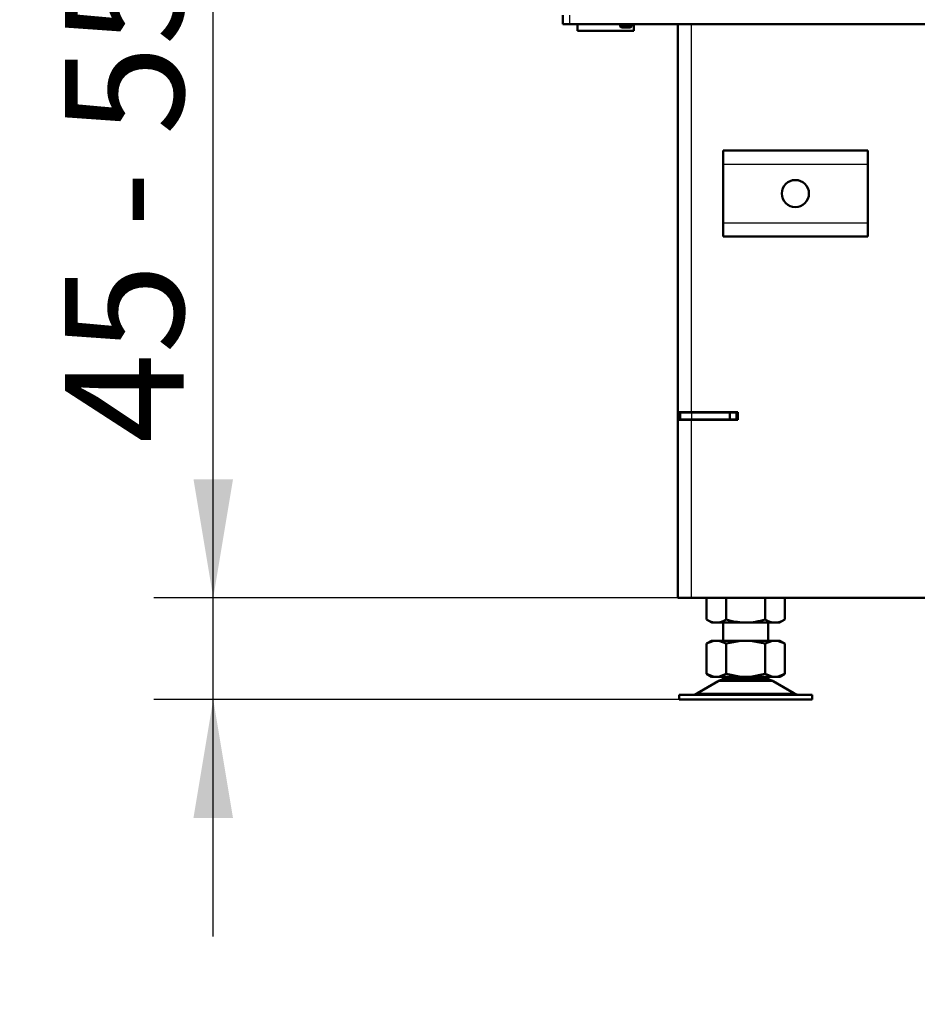
# Model space of a CAD drawing. Units: millimetres. Extents: x 0 to 1681, y -3 to 1185.
# Drawn here: x 1330 to 1370, y 1021 to 1065 of the extents above; entities that cross this region are included whole.
import ezdxf
from ezdxf import colors
from ezdxf.entities.mleader import LeaderData, LeaderLine
from ezdxf.enums import TextEntityAlignment as Align
from ezdxf.math import Vec2, Vec3

# ---------------------------------------------------------------- set-up
doc = ezdxf.new("R2010")
doc.units = ezdxf.units.MM
for name, color, linetype in [('Default', 7, 'Continuous'), ('H05-153-1', 7, 'Continuous'), ('H07-011-0', 7, 'Continuous'), ('H35-012-1', 7, 'Continuous'), ('H35-020-1', 7, 'Continuous'), ('H35-036-0', 7, 'Continuous'), ('H35-464-0', 7, 'Continuous'), ('HZ-092-1', 7, 'Continuous'), ('NUT_DIN_934_1987', 7, 'Continuous'), ('SCREW_BN_9524_M5', 7, 'Continuous')]:
    doc.layers.add(name, color=color, linetype=linetype)
doc.styles.add('SEACAD_Solid_Edge_ANSI', font='seans.ttf')
doc.dimstyles.new('ISO', dxfattribs={"dimtxt": 5.25, "dimasz": 5.25, "dimexe": 2.625, "dimexo": 0, "dimgap": 1.3125, "dimtad": 1, "dimlfac": 10, "dimtxsty": 'SEACAD_Solid_Edge_ANSI', "dimblk1": '_SE_FILLED', "dimblk2": '_SE_FILLED', "dimsah": 1, "dimcen": 2.625, "dimadec": 0, "dimazin": 0, "dimtfac": 0.5, "dimtdec": 3, "dimtmove": 0, "dimatfit": 3, "dimfxl": 0, "dimarcsym": 0})

# ---------------------------------------------------------------- blocks, each defined once
blk = doc.blocks.new('_DOT')
at = {"color": 0}
blk.add_line((0, 0), (-1, 0), dxfattribs=at)
at = {"color": 0, "const_width": 0.333}
blk.add_lwpolyline([(-0.1665, 0, 1), (0.1665, 0, 1)], format="xyb", close=True, dxfattribs=at)
blk = doc.blocks.new('SE12')
at = {"layer": 'H05-153-1', "color": 7, "linetype": 'Continuous', "lineweight": 50}
for p, q in [((1354.938, 1064.465), (1354.938, 1064.765)), ((1354.938, 1064.465), (1357.438, 1064.465)), ((1357.438, 1064.465), (1357.438, 1064.765))]:
    blk.add_line(p, q, dxfattribs=at)
at = {"layer": 'H07-011-0', "color": 7, "linetype": 'Continuous', "lineweight": 50}
for p, q in [((1361.388, 1058.565), (1361.388, 1059.165)), ((1361.388, 1059.165), (1367.788, 1059.165)), ((1367.788, 1059.165), (1367.788, 1058.565)), ((1361.388, 1055.965), (1361.388, 1058.565)), ((1367.788, 1055.965), (1367.788, 1058.565)), ((1361.388, 1055.365), (1361.388, 1055.965)), ((1367.788, 1055.965), (1367.788, 1055.365)), ((1361.388, 1055.365), (1367.788, 1055.365))]:
    blk.add_line(p, q, dxfattribs=at)
at = {"layer": 'H07-011-0', "color": 7, "linetype": 'Continuous', "lineweight": 25}
for p, q in [((1361.388, 1058.565), (1367.788, 1058.565)), ((1361.388, 1055.965), (1367.788, 1055.965))]:
    blk.add_line(p, q, dxfattribs=at)
at = {"layer": 'H07-011-0', "color": 7, "linetype": 'Continuous', "lineweight": 50}
blk.add_circle((1364.588, 1057.265), 0.6, dxfattribs=at)
at = {"layer": 'H35-012-1', "color": 7, "linetype": 'Continuous', "lineweight": 50}
for p, q in [((1359.388, 1047.59), (1359.388, 1064.765)), ((1359.388, 1047.59), (1359.988, 1047.59)), ((1359.388, 1047.59), (1359.388, 1047.24)), ((1359.688, 1047.59), (1359.688, 1047.565)), ((1359.988, 1047.59), (1362.038, 1047.59)), ((1362.038, 1047.59), (1362.038, 1047.24)), ((1359.388, 1039.365), (1359.388, 1047.24)), ((1359.988, 1047.24), (1359.388, 1047.24)), ((1359.688, 1047.265), (1359.688, 1047.24)), ((1362.038, 1047.24), (1359.988, 1047.24)), ((1359.388, 1039.365), (1359.988, 1039.365)), ((1359.988, 1039.365), (1404.388, 1039.365))]:
    blk.add_line(p, q, dxfattribs=at)
at = {"layer": 'H35-012-1', "color": 7, "linetype": 'Continuous', "lineweight": 25}
for p, q in [((1359.988, 1047.59), (1359.988, 1064.765)), ((1359.988, 1039.365), (1359.988, 1047.24))]:
    blk.add_line(p, q, dxfattribs=at)
at = {"layer": 'H35-020-1', "color": 7, "linetype": 'Continuous', "lineweight": 50}
for p, q in [((1359.488, 1047.265), (1359.488, 1047.565)), ((1359.488, 1047.565), (1359.988, 1047.565)), ((1361.688, 1047.565), (1359.988, 1047.565)), ((1361.688, 1047.565), (1361.988, 1047.565)), ((1361.688, 1047.265), (1361.688, 1047.565)), ((1361.988, 1047.565), (1361.988, 1047.265)), ((1359.988, 1047.265), (1359.488, 1047.265)), ((1361.688, 1047.265), (1359.988, 1047.265)), ((1361.988, 1047.265), (1361.688, 1047.265)), ((1362.038, 1047.265), (1361.988, 1047.265))]:
    blk.add_line(p, q, dxfattribs=at)
at = {"layer": 'H35-020-1', "color": 7, "linetype": 'Continuous', "lineweight": 25}
blk.add_line((1359.988, 1047.565), (1359.988, 1047.265), dxfattribs=at)
at = {"layer": 'H35-020-1', "color": 7, "linetype": 'Continuous', "lineweight": 50}
for radius, start, end in [(0.6, 150, 152.7204), (0.3, 90, 113.5565)]:
    blk.add_arc((1360.288, 1046.965), radius, start, end, dxfattribs=at)
at = {"layer": 'H35-036-0', "color": 7, "linetype": 'Continuous', "lineweight": 50}
for p, q in [((1360.763, 1047.565), (1360.763, 1047.59)), ((1361.988, 1047.565), (1362.038, 1047.565))]:
    blk.add_line(p, q, dxfattribs=at)
at = {"layer": 'H35-036-0', "color": 7, "linetype": 'Continuous', "lineweight": 25}
blk.add_line((1361.063, 1047.59), (1361.063, 1047.565), dxfattribs=at)
at = {"layer": 'H35-464-0', "color": 7, "linetype": 'Continuous', "lineweight": 50}
for p, q in [((1354.288, 1064.765), (1354.288, 1065.165)), ((1354.588, 1064.765), (1354.288, 1064.765)), ((1354.588, 1064.765), (1404.288, 1064.765))]:
    blk.add_line(p, q, dxfattribs=at)
at = {"layer": 'H35-464-0', "color": 7, "linetype": 'Continuous', "lineweight": 25}
blk.add_line((1354.588, 1065.165), (1354.588, 1064.765), dxfattribs=at)
at = {"layer": 'HZ-092-1', "color": 7, "linetype": 'Continuous', "lineweight": 50}
for p, q in [((1361.388, 1038.265), (1361.388, 1037.465)), ((1363.388, 1037.465), (1363.388, 1038.265)), ((1360.983, 1037.465), (1360.656, 1037.34)), ((1360.873, 1037.465), (1360.656, 1037.34)), ((1360.656, 1035.991), (1360.656, 1037.34)), ((1360.983, 1037.465), (1360.873, 1037.465)), ((1360.983, 1037.465), (1361.195, 1037.465)), ((1361.522, 1037.34), (1361.195, 1037.465)), ((1361.195, 1037.465), (1362.175, 1037.465)), ((1362.175, 1037.465), (1361.522, 1037.34)), ((1361.522, 1035.991), (1361.522, 1037.34)), ((1362.175, 1037.465), (1362.601, 1037.465)), ((1362.601, 1037.465), (1363.581, 1037.465)), ((1363.254, 1037.34), (1362.601, 1037.465)), ((1363.581, 1037.465), (1363.254, 1037.34)), ((1363.254, 1035.991), (1363.254, 1037.34)), ((1363.581, 1037.465), (1363.793, 1037.465)), ((1364.12, 1037.34), (1363.793, 1037.465)), ((1363.793, 1037.465), (1363.903, 1037.465)), ((1364.121, 1037.34), (1363.903, 1037.465)), ((1364.12, 1035.991), (1364.12, 1037.34)), ((1361.171, 1035.67), (1360.251, 1035.133)), ((1360.983, 1035.865), (1360.656, 1035.991)), ((1360.656, 1035.991), (1360.873, 1035.865)), ((1360.983, 1035.865), (1360.873, 1035.865)), ((1360.983, 1035.865), (1361.195, 1035.865)), ((1361.522, 1035.991), (1361.195, 1035.865)), ((1361.195, 1035.865), (1362.175, 1035.865)), ((1361.388, 1035.865), (1361.388, 1035.765)), ((1361.388, 1035.765), (1363.388, 1035.765)), ((1362.175, 1035.865), (1361.522, 1035.991)), ((1362.175, 1035.865), (1362.601, 1035.865)), ((1363.254, 1035.991), (1362.601, 1035.865)), ((1362.601, 1035.865), (1363.581, 1035.865)), ((1363.581, 1035.865), (1363.254, 1035.991)), ((1363.388, 1035.765), (1363.388, 1035.865)), ((1363.581, 1035.865), (1363.793, 1035.865)), ((1364.525, 1035.133), (1363.606, 1035.67)), ((1364.12, 1035.991), (1363.793, 1035.865)), ((1363.903, 1035.865), (1363.793, 1035.865)), ((1363.903, 1035.865), (1364.121, 1035.991)), ((1365.338, 1035.065), (1359.438, 1035.065)), ((1359.438, 1035.065), (1359.438, 1034.865)), ((1359.438, 1034.865), (1365.338, 1034.865)), ((1365.338, 1034.865), (1365.338, 1035.065))]:
    blk.add_line(p, q, dxfattribs=at)
at = {"layer": 'HZ-092-1', "color": 7, "linetype": 'Continuous', "lineweight": 25}
for p, q in [((1361.171, 1035.67), (1363.606, 1035.67)), ((1363.585, 1035.682), (1361.191, 1035.682)), ((1360.251, 1035.133), (1364.525, 1035.133))]:
    blk.add_line(p, q, dxfattribs=at)
at = {"layer": 'HZ-092-1', "color": 7, "linetype": 'Continuous', "lineweight": 50}
for centre, radius, start, end in [((1361.523, 1035.065), 0.7, 118.3093, 120.2564), ((1361.523, 1035.065), 0.7, 90, 118.3093), ((1363.253, 1035.065), 0.7, 61.6907, 90), ((1363.253, 1035.065), 0.7, 59.7436, 61.6907), ((1359.999, 1035.565), 0.5, 270, 300.2564), ((1364.777, 1035.565), 0.5, 239.7436, 270)]:
    blk.add_arc(centre, radius, start, end, dxfattribs=at)
at = {"layer": 'NUT_DIN_934_1987', "color": 7, "linetype": 'Continuous', "lineweight": 50}
for p, q in [((1360.656, 1039.365), (1360.656, 1038.4)), ((1361.522, 1039.365), (1361.522, 1038.4)), ((1363.254, 1039.365), (1363.254, 1038.4)), ((1364.12, 1039.365), (1364.12, 1038.4)), ((1360.656, 1038.4), (1360.889, 1038.265)), ((1363.887, 1038.265), (1360.889, 1038.265)), ((1363.887, 1038.265), (1364.12, 1038.4))]:
    blk.add_line(p, q, dxfattribs=at)
for centre, radius, start, end in [((1361.089, 1039.043), 0.775, 236.0412, 303.9588), ((1363.687, 1039.04), 0.773, 235.9344, 304.0656)]:
    blk.add_arc(centre, radius, start, end, dxfattribs=at)
blk.add_open_spline([(1363.254, 1038.4), (1363.113, 1038.359), (1362.97, 1038.326), (1362.682, 1038.279), (1362.537, 1038.266), (1362.316, 1038.266), (1362.242, 1038.269), (1362.096, 1038.281), (1362.023, 1038.29), (1361.806, 1038.325), (1361.664, 1038.359), (1361.522, 1038.4)], degree=3, knots=[0, 0, 0, 0, 0.25, 0.25, 0.5, 0.5, 0.625, 0.625, 0.75, 0.75, 1, 1, 1, 1], dxfattribs=at)
at = {"layer": 'SCREW_BN_9524_M5', "color": 7, "linetype": 'Continuous', "lineweight": 50}
for p, q in [((1356.838, 1064.765), (1356.838, 1064.664)), ((1356.838, 1064.664), (1357.338, 1064.664)), ((1356.838, 1064.664), (1356.887, 1064.615)), ((1356.887, 1064.615), (1357.289, 1064.615)), ((1357.289, 1064.615), (1357.338, 1064.664)), ((1357.338, 1064.664), (1357.338, 1064.765))]:
    blk.add_line(p, q, dxfattribs=at)
at = {"layer": 'SCREW_BN_9524_M5', "color": 7, "linetype": 'Continuous', "lineweight": 25}
for p, q in [((1356.887, 1064.615), (1356.887, 1064.765)), ((1357.289, 1064.615), (1357.289, 1064.765))]:
    blk.add_line(p, q, dxfattribs=at)
blk = doc.blocks.new('DMBLK152')
at = {"layer": 'Default', "linetype": 'Continuous', "lineweight": 25}
for points in [[(1337.942, 1044.615), (1338.817, 1039.365), (1339.692, 1044.615)], [(1337.942, 1029.615), (1339.692, 1029.615), (1338.817, 1034.865)]]:
    blk.add_hatch(color=7, dxfattribs=at).paths.add_polyline_path(points)
at = {"layer": 'Default', "color": 7, "linetype": 'Continuous', "lineweight": 25}
for p, q in [((1338.817, 1024.365), (1338.817, 1071.051)), ((1359.988, 1039.365), (1336.192, 1039.365)), ((1359.438, 1034.865), (1336.192, 1034.865))]:
    blk.add_line(p, q, dxfattribs=at)
at = {"layer": 'Default', "color": 7, "linetype": 'Continuous', "lineweight": 25, "style": 'SEACAD_Solid_Edge_ANSI'}
blk.add_text('45 - 55', height=5.25, rotation=90, dxfattribs=at).set_placement((1332.255, 1046.209), align=Align.TOP_LEFT)
blk = doc.blocks.new('_SE_FILLED')
at = {"color": 0}
blk.add_line((0, 0), (-1, 0), dxfattribs=at)
blk.add_solid([(0, 0), (-1, -0.1665), (-1, 0.1665), (0, 0)], dxfattribs=at)
blk = doc.blocks.new('DMBLK153')
at = {"layer": 'Default', "linetype": 'Continuous', "lineweight": 25}
for points in [[(1356.538, 1099.032), (1356.538, 1100.782), (1351.288, 1099.907)], [(1399.038, 1099.032), (1404.288, 1099.907), (1399.038, 1100.782)]]:
    blk.add_hatch(color=7, dxfattribs=at).paths.add_polyline_path(points)
at = {"layer": 'Default', "color": 7, "linetype": 'Continuous', "lineweight": 25}
for p, q in [((1404.288, 1055.865), (1404.288, 1102.532)), ((1351.288, 1099.907), (1404.288, 1099.907))]:
    blk.add_line(p, q, dxfattribs=at)
at = {"layer": 'Default', "color": 7, "linetype": 'Continuous', "lineweight": 25, "style": 'SEACAD_Solid_Edge_ANSI'}
blk.add_text('530', height=5.25, dxfattribs=at).set_placement((1373.373, 1106.47), align=Align.TOP_LEFT)

msp = doc.modelspace()

# ---------------------------------------------------------------- block references
at = {"layer": 'Default'}
msp.add_blockref('SE12', (0, 0), dxfattribs=at)

# ---------------------------------------------------------------- dimensions: what is measured, and where the dimension line sits
at = {"layer": 'Default', "color": 7, "linetype": 'Continuous', "lineweight": 25}
dim = msp.add_linear_dim(base=(1404.2881, 1099.9072), p1=(1351.2881, 1114.9152), p2=(1404.2881, 1055.8653), text='\\A1;<>', dimstyle='ISO', dxfattribs=at)
dim.commit()
dim.dimension.update_dxf_attribs({"geometry": 'DMBLK153', "text_midpoint": (1377.7881, 1099.9072), "dimtype": 160})
dim = msp.add_linear_dim(base=(1338.8174, 1039.3653), p1=(1359.4381, 1034.8653), p2=(1359.9881, 1039.3653), angle=90, text='\\A1;45 - 55 {}', dimstyle='ISO', dxfattribs=at)
dim.commit()
dim.dimension.update_dxf_attribs({"geometry": 'DMBLK152', "text_midpoint": (1338.8174, 1044.3713), "dimtype": 160})

# ---------------------------------------------------------------- leaders
ml = msp.add_multileader_mtext('Standard', dxfattribs=at)
ml.set_content('{\\pxsm0.9;\\fSolid Edge ANSI|b0||i0||c0|p34;\\W1.;ANBAURAHMEN ECKA 51/51/51 L 4SEITIG 80 mm\\P}', color=256)
ml.set_leader_properties()
ml.set_arrow_properties(name='DOT')
ml.build(insert=Vec2(0, 0))
ml.multileader.update_dxf_attribs({"leader_type": 0, "dogleg_length": 0, "arrow_head_size": 7.5})
ctx = ml.context
ctx.base_point, ctx.char_height, ctx.arrow_head_size, ctx.landing_gap_size, ctx.plane_origin = Vec3(1505.605, 1170.4315), 7.5, 7.5, 7.5, Vec3(-62.3772, 0)
notes = []
notes.append((ctx, [(0, (0, 0, 0), (0, 0), (1, 0), 1, [])]))
ctx.mtext.insert = Vec3(1445.2278, 1174.2191)
for ctx, leaders in notes:
    for number, flags, end, landing, length, lines in leaders:
        leader = LeaderData()
        leader.index, (leader.has_last_leader_line, leader.has_dogleg_vector, leader.attachment_direction) = number, flags
        leader.last_leader_point, leader.dogleg_vector, leader.dogleg_length = Vec3(end), Vec3(landing), length
        for number, points, colour, breaks in lines:
            line = LeaderLine()
            line.index, line.vertices, line.color, line.breaks = number, Vec3.list(points), colors.encode_raw_color(colour), breaks
            leader.lines.append(line)
        ctx.leaders.append(leader)

doc.saveas('drawing.dxf')
